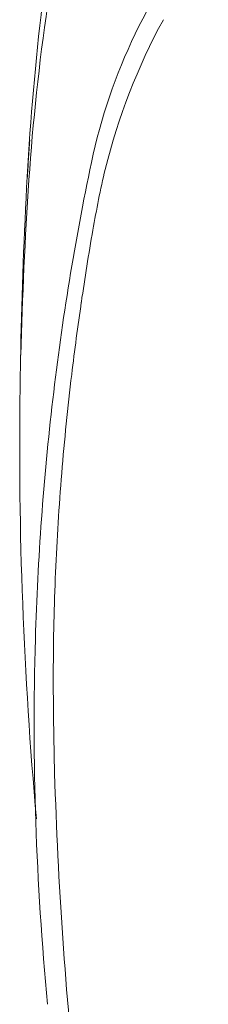
# Model space of a CAD drawing. Units: inches. Extents: x 47 to 179, y 30 to 112.
# Drawn here: x 108 to 110, y 93 to 103 of the extents above; entities that cross this region are included whole.
import ezdxf

# ---------------------------------------------------------------- set-up
doc = ezdxf.new("R2010")
doc.units = ezdxf.units.IN
doc.header["$MEASUREMENT"] = 0
doc.layers.add('1', color=7, linetype='Continuous')
doc.layers.add('203', color=7, linetype='Continuous', true_color=0xffffff)

msp = doc.modelspace()

# ---------------------------------------------------------------- linework, layer by layer
at = {"layer": '1', "color": 7, "linetype": 'Continuous', "lineweight": 18}
for p, q in [((107.6327, 99.2845), (107.6334, 99.3242)), ((107.6327, 99.2845), (107.6334, 99.3242)), ((107.6327, 99.2845), (107.6334, 99.3242)), ((107.6334, 99.3242), (107.6342, 99.364)), ((107.6334, 99.3242), (107.6342, 99.364)), ((107.6334, 99.3242), (107.6342, 99.364)), ((107.6308, 99.1652), (107.6314, 99.205)), ((107.6308, 99.1652), (107.6314, 99.205)), ((107.6308, 99.1652), (107.6314, 99.205)), ((107.6314, 99.205), (107.6321, 99.2447)), ((107.6314, 99.205), (107.6321, 99.2447)), ((107.6314, 99.205), (107.6321, 99.2447)), ((107.6321, 99.2447), (107.6327, 99.2845)), ((107.6321, 99.2447), (107.6327, 99.2845)), ((107.6321, 99.2447), (107.6327, 99.2845)), ((107.6296, 99.0858), (107.6302, 99.1255)), ((107.6296, 99.0858), (107.6302, 99.1255)), ((107.6296, 99.0858), (107.6302, 99.1255)), ((107.6302, 99.1255), (107.6308, 99.1652)), ((107.6302, 99.1255), (107.6308, 99.1652)), ((107.6302, 99.1255), (107.6308, 99.1652))]:
    msp.add_line(p, q, dxfattribs=at)
for centre, radius, start, end in [((113.8343, 100.1847), 5.6154, 140.48023, 168.11765), ((113.8343, 100.1847), 5.6154, 140.48023, 168.11765), ((113.8343, 100.1847), 5.6154, 140.48023, 168.11765), ((135.0858, 99.6808), 27.4269, 173.22389, 176.82376), ((135.0858, 99.6808), 27.4269, 173.22389, 176.82376), ((135.0858, 99.6808), 27.4269, 173.22389, 176.82376), ((141.1555, 99.2789), 33.5081, 176.08889, 176.41622), ((141.1555, 99.2789), 33.5081, 176.08889, 176.41622), ((141.1555, 99.2789), 33.5081, 176.08889, 176.41622), ((141.3744, 99.2652), 33.7274, 176.41622, 176.74143), ((141.3744, 99.2652), 33.7274, 176.41622, 176.74143), ((141.3744, 99.2652), 33.7274, 176.41622, 176.74143), ((133.8538, 95.9723), 26.0732, 168.11765, 173.3662), ((133.8538, 95.9723), 26.0732, 168.11765, 173.3662), ((133.8538, 95.9723), 26.0732, 168.11765, 173.3662), ((155.6317, 98.5406), 48.0044, 176.82376, 178.88097), ((155.6317, 98.5406), 48.0044, 176.82376, 178.88097), ((155.6317, 98.5406), 48.0044, 176.82376, 178.88097), ((166.3123, 98.2677), 58.6884, 178.871441, 178.929654), ((166.3123, 98.2677), 58.6884, 178.871441, 178.929654), ((166.3123, 98.2677), 58.6884, 178.871441, 178.929654), ((166.3158, 98.2676), 58.6918, 178.813232, 178.871441), ((166.3158, 98.2676), 58.6918, 178.813232, 178.871441), ((166.3158, 98.2676), 58.6918, 178.813232, 178.871441), ((148.4558, 98.5105), 40.83, 179.17495, 182.18462), ((148.4558, 98.5105), 40.83, 179.17495, 182.18462), ((148.4558, 98.5105), 40.83, 179.17495, 182.18462), ((135.3666, 95.7964), 27.5962, 173.3662, 178.32545), ((135.3666, 95.7964), 27.5962, 173.3662, 178.32545), ((135.3666, 95.7964), 27.5962, 173.3662, 178.32545), ((148.7998, 98.5237), 41.1743, 182.18462, 185.16913), ((148.7998, 98.5237), 41.1743, 182.18462, 185.16913), ((148.7998, 98.5237), 41.1743, 182.18462, 185.16913), ((136.8224, 95.7538), 29.0526, 178.32545, 185.5003), ((136.8224, 95.7538), 29.0526, 178.32545, 185.5003), ((136.8224, 95.7538), 29.0526, 178.32545, 185.5003)]:
    msp.add_arc(centre, radius, start, end, dxfattribs=at)
at = {"layer": '203', "color": 7, "linetype": 'Continuous', "lineweight": 13}
for centre, radius, start, end in [((130.3987, 99.6166), 22.734, 171.69332, 176.08836), ((130.3987, 99.6166), 22.734, 171.69332, 176.08836), ((130.3987, 99.6166), 22.734, 171.69332, 176.08836), ((114.5198, 99.7819), 6.2242, 151.39735, 166.13794), ((114.5198, 99.7819), 6.2242, 151.39735, 166.13794), ((114.5198, 99.7819), 6.2242, 151.39735, 166.13794), ((114.772, 99.7197), 6.4839, 166.13794, 168.86014), ((114.772, 99.7197), 6.4839, 166.13794, 168.86014), ((114.772, 99.7197), 6.4839, 166.13794, 168.86014), ((145.6182, 98.5759), 37.989, 176.08836, 178.71934), ((145.6182, 98.5759), 37.989, 176.08836, 178.71934), ((145.6182, 98.5759), 37.989, 176.08836, 178.71934), ((122.5366, 98.1907), 14.3976, 168.86014, 170.08626), ((122.5366, 98.1907), 14.3976, 168.86014, 170.08626), ((122.5366, 98.1907), 14.3976, 168.86014, 170.08626), ((133.8927, 96.2059), 25.9258, 170.08626, 171.68902), ((133.8927, 96.2059), 25.9258, 170.08626, 171.68902), ((133.8927, 96.2059), 25.9258, 170.08626, 171.68902), ((136.24, 95.863), 28.2981, 171.68902, 173.15744), ((136.24, 95.863), 28.2981, 171.68902, 173.15744), ((136.24, 95.863), 28.2981, 171.68902, 173.15744), ((134.6219, 96.0572), 26.6684, 173.15744, 175.28047), ((134.6219, 96.0572), 26.6684, 173.15744, 175.28047), ((134.6219, 96.0572), 26.6684, 173.15744, 175.28047), ((132.8666, 96.2021), 24.9071, 175.28047, 177.55359), ((132.8666, 96.2021), 24.9071, 175.28047, 177.55359), ((132.8666, 96.2021), 24.9071, 175.28047, 177.55359), ((132.3646, 96.2236), 24.4046, 177.55359, 179.90243), ((132.3646, 96.2236), 24.4046, 177.55359, 179.90243), ((132.3646, 96.2236), 24.4046, 177.55359, 179.90243), ((140.3213, 96.21), 32.3613, 179.90243, 181.67387), ((140.3213, 96.21), 32.3613, 179.90243, 181.67387), ((140.3213, 96.21), 32.3613, 179.90243, 181.67387), ((148.9062, 96.4609), 40.95, 181.67387, 186.26299), ((148.9062, 96.4609), 40.95, 181.67387, 186.26299), ((148.9062, 96.4609), 40.95, 181.67387, 186.26299)]:
    msp.add_arc(centre, radius, start, end, dxfattribs=at)

doc.saveas('drawing.dxf')
